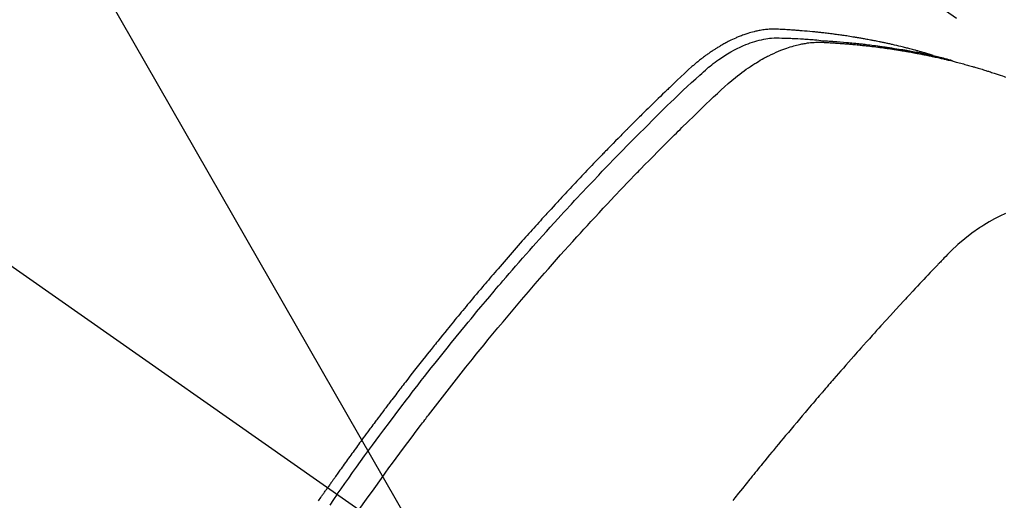
# Model space of a CAD drawing. Extents: x 0 to 26473, y -11045 to -2175.
# Drawn here: x 17661 to 17692, y -4051 to -4036 of the extents above; entities that cross this region are included whole.
import ezdxf

# ---------------------------------------------------------------- set-up
doc = ezdxf.new("R2010")
doc.units = 0
doc.header["$LTSCALE"] = 50
doc.header["$MEASUREMENT"] = 0
doc.linetypes.add('CENTER2', pattern=[1.125, 0.75, -0.125, 0.125, -0.125])
doc.linetypes.add('HIDDEN', pattern=[0.375, 0.25, -0.125])
doc.layers.get('0').update_dxf_attribs({"linetype": 'CONTINUOUS'})
doc.layers.add('150-機器', color=8, linetype='CONTINUOUS')
doc.layers.add('160-文字', color=254, linetype='CONTINUOUS')
doc.styles.add('KH001', font='txt')
doc.dimstyles.new('KH1xx030', dxfattribs={"dimscale": 30, "dimtxt": 2, "dimasz": 0.6, "dimexe": 0.3, "dimexo": 1.2, "dimgap": 0.5, "dimtad": 3, "dimdec": 1, "dimdsep": 46, "dimlunit": 6, "dimtxsty": 'KH001', "dimblk": 'DOT', "dimcen": 1, "dimdle": 1, "dimclrd": 256, "dimclre": 256, "dimclrt": 256, "dimadec": 0, "dimazin": 0, "dimtfac": 1, "dimtdec": 1, "dimtix": 1, "dimtmove": 2, "dimatfit": 3, "dimldrblk": 'CLOSEDBLANK', "dimfxl": 1, "dimtolj": 1, "dimtzin": 0, "dimlwd": -1, "dimlwe": -1, "dimarcsym": 0})

# ---------------------------------------------------------------- blocks, each defined once
blk = doc.blocks.new('_ClosedBlank')
at = {"color": 0, "linetype": 'ByBlock', "lineweight": -2}
for p, q in [((-1, 0.1667), (0, 0)), ((-1, 0.1667), (-1, -0.1667)), ((0, 0), (-1, -0.1667))]:
    blk.add_line(p, q, dxfattribs=at)
blk = doc.blocks.new('_Dot')
at = {"color": 0, "linetype": 'ByBlock', "lineweight": -2}
blk.add_line((-0.5, 0), (-1, 0), dxfattribs=at)
at = {"color": 0, "linetype": 'ByBlock', "const_width": 0.5}
blk.add_lwpolyline([(-0.25, 0, 1), (0.25, 0, 1)], format="xyb", close=True, dxfattribs=at)
blk = doc.blocks.new('F402_H')
at = {"layer": '150-機器', "color": 13, "linetype": 'CENTER2'}
blk.add_line((0, 0), (244.018, -170.863), dxfattribs=at)
at = {"layer": '150-機器', "color": 13, "linetype": 'HIDDEN'}
blk.add_line((167.274, -89.124), (227.617, -131.376), dxfattribs=at)
for points in [[(222.87, -129.707), (222.806, -129.686), (222.741, -129.666), (222.677, -129.646), (222.612, -129.626), (222.558, -129.611), (222.503, -129.595), (222.448, -129.58), (222.393, -129.566), (222.37, -129.559), (222.347, -129.553), (222.325, -129.547), (222.302, -129.541), (222.265, -129.531), (222.228, -129.522), (222.192, -129.512), (222.155, -129.502), (222.123, -129.494), (222.09, -129.486), (222.058, -129.477), (222.026, -129.469), (221.989, -129.46), (221.951, -129.451), (221.914, -129.442), (221.877, -129.433), (221.812, -129.418), (221.747, -129.402), (221.682, -129.387), (221.617, -129.372), (221.589, -129.365), (221.561, -129.359), (221.533, -129.353), (221.505, -129.347), (221.477, -129.341), (221.449, -129.335), (221.42, -129.328), (221.392, -129.322), (221.364, -129.317), (221.335, -129.311), (221.307, -129.305), (221.278, -129.299), (221.259, -129.295), (221.241, -129.291), (221.222, -129.287), (221.203, -129.283), (221.165, -129.275), (221.128, -129.268), (221.09, -129.261), (221.052, -129.254), (221.023, -129.248), (220.995, -129.242), (220.966, -129.236), (220.938, -129.231), (220.899, -129.224), (220.861, -129.217), (220.823, -129.21), (220.785, -129.203), (220.757, -129.198), (220.728, -129.193), (220.699, -129.188), (220.671, -129.183), (220.642, -129.178), (220.613, -129.173), (220.584, -129.168), (220.555, -129.163), (220.536, -129.16), (220.517, -129.156), (220.497, -129.153), (220.478, -129.15), (220.459, -129.147), (220.44, -129.144), (220.42, -129.141), (220.401, -129.138), (220.353, -129.13), (220.305, -129.122), (220.257, -129.115), (220.208, -129.107), (220.17, -129.101), (220.131, -129.096), (220.092, -129.09), (220.054, -129.084), (220.015, -129.079), (219.976, -129.073), (219.937, -129.068), (219.897, -129.062), (219.873, -129.059), (219.849, -129.056), (219.824, -129.053), (219.8, -129.05), (219.756, -129.045), (219.712, -129.039), (219.668, -129.034), (219.624, -129.028), (219.585, -129.024), (219.546, -129.019), (219.506, -129.014), (219.467, -129.009), (219.438, -129.006), (219.408, -129.003), (219.379, -129), (219.349, -128.997), (219.32, -128.993), (219.29, -128.99), (219.26, -128.987), (219.23, -128.984), (219.211, -128.982), (219.191, -128.98), (219.171, -128.978), (219.152, -128.976), (219.072, -128.969), (218.993, -128.961), (218.913, -128.954), (218.834, -128.947), (218.804, -128.945), (218.774, -128.943), (218.744, -128.94), (218.715, -128.938), (218.685, -128.936), (218.655, -128.933), (218.625, -128.931), (218.595, -128.928), (218.575, -128.927), (218.555, -128.926), (218.535, -128.924), (218.514, -128.923), (218.464, -128.92), (218.414, -128.917), (218.364, -128.914), (218.314, -128.911), (218.263, -128.908), (218.213, -128.905), (218.163, -128.902), (218.112, -128.9), (218.071, -128.898), (218.03, -128.896), (217.989, -128.895), (217.947, -128.895), (217.907, -128.896), (217.866, -128.897), (217.825, -128.9), (217.785, -128.903), (217.746, -128.907), (217.707, -128.911), (217.668, -128.916), (217.63, -128.921), (217.59, -128.927), (217.55, -128.934), (217.51, -128.941), (217.47, -128.949), (217.442, -128.955), (217.414, -128.962), (217.386, -128.968), (217.358, -128.975), (217.31, -128.988), (217.262, -129), (217.215, -129.014), (217.167, -129.028), (217.135, -129.039), (217.103, -129.049), (217.071, -129.06), (217.04, -129.072), (217.004, -129.085), (216.969, -129.098), (216.933, -129.112), (216.898, -129.126), (216.872, -129.136), (216.846, -129.147), (216.82, -129.158), (216.795, -129.169), (216.745, -129.191), (216.696, -129.214), (216.647, -129.237), (216.599, -129.261), (216.563, -129.279), (216.527, -129.298), (216.492, -129.317), (216.456, -129.336), (216.426, -129.352), (216.397, -129.369), (216.367, -129.385), (216.338, -129.402), (216.318, -129.414), (216.299, -129.426), (216.279, -129.438), (216.26, -129.45), (216.237, -129.464), (216.214, -129.478), (216.191, -129.492), (216.168, -129.506), (216.148, -129.519), (216.129, -129.531), (216.109, -129.544), (216.09, -129.557), (216.067, -129.573), (216.044, -129.588), (216.021, -129.604), (215.998, -129.62), (215.975, -129.636), (215.952, -129.652), (215.929, -129.668), (215.906, -129.684), (215.886, -129.698), (215.867, -129.712), (215.847, -129.727), (215.828, -129.741), (215.805, -129.758), (215.783, -129.775), (215.76, -129.792), (215.738, -129.81), (215.709, -129.832), (215.68, -129.855), (215.651, -129.878), (215.623, -129.901), (215.6, -129.919), (215.578, -129.937), (215.556, -129.956), (215.535, -129.974), (215.513, -129.993), (215.491, -130.012), (215.469, -130.03), (215.447, -130.049), (215.331, -130.152), (215.218, -130.257), (215.106, -130.364), (214.995, -130.471), (214.942, -130.521), (214.888, -130.572), (214.835, -130.623), (214.782, -130.673), (214.755, -130.699), (214.729, -130.724), (214.702, -130.75), (214.675, -130.775), (214.609, -130.839), (214.543, -130.903), (214.477, -130.967), (214.411, -131.031), (214.358, -131.083), (214.305, -131.134), (214.252, -131.186), (214.2, -131.237), (214.147, -131.289), (214.094, -131.341), (214.041, -131.393), (213.989, -131.445), (213.949, -131.484), (213.909, -131.523), (213.87, -131.562), (213.831, -131.601), (213.791, -131.64), (213.752, -131.679), (213.713, -131.718), (213.673, -131.758), (213.621, -131.81), (213.568, -131.863), (213.515, -131.916), (213.463, -131.968), (213.45, -131.981), (213.437, -131.994), (213.423, -132.007), (213.41, -132.02), (213.371, -132.06), (213.332, -132.1), (213.293, -132.14), (213.254, -132.18), (213.175, -132.259), (213.097, -132.339), (213.019, -132.419), (212.94, -132.498), (212.901, -132.538), (212.862, -132.578), (212.824, -132.618), (212.785, -132.658), (212.758, -132.685), (212.732, -132.712), (212.706, -132.739), (212.68, -132.766), (212.654, -132.792), (212.629, -132.819), (212.603, -132.846), (212.577, -132.873), (212.538, -132.914), (212.499, -132.954), (212.46, -132.995), (212.421, -133.035), (212.369, -133.09), (212.317, -133.144), (212.266, -133.198), (212.214, -133.252), (212.162, -133.307), (212.11, -133.361), (212.058, -133.416), (212.007, -133.47), (211.955, -133.525), (211.904, -133.579), (211.852, -133.634), (211.801, -133.689), (211.75, -133.744), (211.699, -133.799), (211.648, -133.853), (211.596, -133.908), (211.545, -133.964), (211.494, -134.019), (211.443, -134.074), (211.392, -134.129), (211.353, -134.171), (211.315, -134.213), (211.277, -134.254), (211.239, -134.296), (211.175, -134.365), (211.112, -134.435), (211.048, -134.504), (210.985, -134.573), (210.946, -134.615), (210.908, -134.657), (210.87, -134.699), (210.832, -134.741), (210.781, -134.797), (210.731, -134.853), (210.68, -134.909), (210.63, -134.965), (210.579, -135.022), (210.529, -135.078), (210.479, -135.134), (210.428, -135.191), (210.378, -135.247), (210.328, -135.304), (210.278, -135.36), (210.227, -135.417), (210.165, -135.488), (210.102, -135.559), (210.039, -135.63), (209.977, -135.701), (209.914, -135.773), (209.852, -135.844), (209.789, -135.915), (209.727, -135.987), (209.665, -136.058), (209.603, -136.13), (209.541, -136.202), (209.479, -136.273), (209.429, -136.331), (209.38, -136.389), (209.33, -136.447), (209.281, -136.504), (209.231, -136.563), (209.181, -136.621), (209.132, -136.679), (209.082, -136.737), (209.046, -136.781), (209.009, -136.824), (208.972, -136.868), (208.935, -136.911), (208.873, -136.984), (208.812, -137.057), (208.75, -137.13), (208.689, -137.203), (208.64, -137.262), (208.592, -137.321), (208.543, -137.379), (208.494, -137.438), (208.446, -137.497), (208.397, -137.555), (208.348, -137.614), (208.299, -137.673), (208.251, -137.732), (208.202, -137.79), (208.154, -137.849), (208.105, -137.908), (208.057, -137.967), (208.009, -138.027), (207.961, -138.086), (207.913, -138.145), (207.841, -138.234), (207.768, -138.323), (207.696, -138.412), (207.624, -138.502), (207.588, -138.546), (207.552, -138.591), (207.517, -138.635), (207.481, -138.68), (207.421, -138.755), (207.362, -138.83), (207.302, -138.905), (207.243, -138.98), (207.16, -139.085), (207.077, -139.19), (206.994, -139.295), (206.912, -139.401), (206.841, -139.491), (206.77, -139.582), (206.7, -139.673), (206.629, -139.764), (206.594, -139.81), (206.559, -139.855), (206.523, -139.901), (206.488, -139.947), (206.459, -139.985), (206.429, -140.024), (206.399, -140.063), (206.37, -140.101), (206.33, -140.154), (206.289, -140.207), (206.249, -140.26), (206.208, -140.313), (206.185, -140.344), (206.162, -140.375), (206.138, -140.406), (206.115, -140.436), (206.091, -140.467), (206.068, -140.497), (206.045, -140.528), (206.022, -140.559), (206.01, -140.574), (205.999, -140.59), (205.987, -140.605), (205.976, -140.62), (205.93, -140.682), (205.884, -140.744), (205.838, -140.805), (205.792, -140.866), (205.769, -140.897), (205.746, -140.928), (205.723, -140.959), (205.7, -140.989), (205.665, -141.035), (205.631, -141.082), (205.596, -141.128), (205.562, -141.174), (205.539, -141.205), (205.516, -141.236), (205.493, -141.267), (205.47, -141.298), (205.425, -141.359), (205.379, -141.421), (205.334, -141.483), (205.289, -141.544), (205.255, -141.591), (205.221, -141.638), (205.187, -141.684), (205.154, -141.731), (205.12, -141.777), (205.086, -141.824), (205.052, -141.871), (205.018, -141.917), (204.984, -141.964), (204.95, -142.01), (204.916, -142.057), (204.883, -142.104), (204.849, -142.15), (204.816, -142.197), (204.782, -142.244), (204.749, -142.291), (204.716, -142.338), (204.682, -142.385), (204.649, -142.431), (204.616, -142.478), (204.593, -142.509), (204.571, -142.541), (204.549, -142.572), (204.527, -142.603), (204.502, -142.638), (204.478, -142.672), (204.453, -142.707), (204.429, -142.742), (204.414, -142.762), (204.4, -142.782), (204.386, -142.802), (204.371, -142.823), (204.355, -142.846), (204.338, -142.87), (204.322, -142.893), (204.305, -142.917), (204.289, -142.94), (204.272, -142.963), (204.256, -142.987), (204.24, -143.01)], [(204.534, -143.216), (204.651, -143.05), (204.768, -142.884), (204.885, -142.718), (205.003, -142.552), (205.126, -142.381), (205.25, -142.21), (205.374, -142.039), (205.498, -141.868), (205.613, -141.71), (205.729, -141.552), (205.845, -141.395), (205.962, -141.237), (206.136, -141.004), (206.311, -140.771), (206.487, -140.539), (206.664, -140.307), (206.752, -140.192), (206.841, -140.078), (206.929, -139.963), (207.018, -139.849), (207.119, -139.719), (207.221, -139.588), (207.323, -139.459), (207.425, -139.329), (207.546, -139.176), (207.667, -139.023), (207.789, -138.87), (207.911, -138.718), (208.052, -138.543), (208.193, -138.368), (208.335, -138.194), (208.478, -138.02), (208.563, -137.916), (208.649, -137.812), (208.735, -137.708), (208.821, -137.605), (208.955, -137.444), (209.089, -137.284), (209.224, -137.124), (209.359, -136.964), (209.427, -136.884), (209.495, -136.804), (209.563, -136.725), (209.631, -136.645), (209.728, -136.532), (209.826, -136.419), (209.923, -136.306), (210.021, -136.194), (210.128, -136.07), (210.236, -135.947), (210.345, -135.824), (210.453, -135.701), (210.552, -135.59), (210.65, -135.479), (210.749, -135.368), (210.848, -135.257), (210.967, -135.125), (211.086, -134.992), (211.205, -134.861), (211.325, -134.729), (211.415, -134.631), (211.505, -134.532), (211.596, -134.434), (211.686, -134.337), (211.737, -134.282), (211.787, -134.228), (211.837, -134.174), (211.888, -134.12), (212.059, -133.937), (212.231, -133.754), (212.403, -133.572), (212.576, -133.39), (212.688, -133.274), (212.801, -133.157), (212.913, -133.041), (213.026, -132.925), (213.128, -132.819), (213.23, -132.714), (213.333, -132.609), (213.436, -132.504), (213.538, -132.4), (213.641, -132.295), (213.744, -132.191), (213.847, -132.086), (213.971, -131.962), (214.095, -131.838), (214.219, -131.714), (214.344, -131.59), (214.458, -131.477), (214.572, -131.365), (214.687, -131.252), (214.801, -131.14), (214.895, -131.048), (214.988, -130.956), (215.082, -130.865), (215.177, -130.775), (215.304, -130.658), (215.433, -130.543), (215.562, -130.428), (215.69, -130.312), (215.746, -130.261), (215.801, -130.21), (215.858, -130.16), (215.914, -130.11), (215.96, -130.071), (216.006, -130.033), (216.053, -129.996), (216.1, -129.959), (216.156, -129.917), (216.212, -129.875), (216.269, -129.834), (216.326, -129.795), (216.43, -129.726), (216.536, -129.66), (216.643, -129.597), (216.752, -129.538), (216.838, -129.493), (216.926, -129.452), (217.014, -129.412), (217.103, -129.374), (217.171, -129.347), (217.24, -129.322), (217.309, -129.298), (217.379, -129.275), (217.447, -129.255), (217.516, -129.237), (217.585, -129.221), (217.654, -129.206), (217.715, -129.194), (217.776, -129.184), (217.837, -129.176), (217.898, -129.17), (217.977, -129.166), (218.055, -129.165), (218.133, -129.167), (218.212, -129.169), (218.248, -129.17), (218.285, -129.172), (218.322, -129.173), (218.358, -129.174), (218.4, -129.176), (218.442, -129.177), (218.485, -129.179), (218.527, -129.18), (218.615, -129.184), (218.703, -129.189), (218.791, -129.194), (218.879, -129.199), (218.915, -129.201), (218.951, -129.203), (218.987, -129.206), (219.024, -129.208), (219.073, -129.211), (219.122, -129.215), (219.172, -129.219), (219.221, -129.223), (219.284, -129.23), (219.348, -129.238), (219.411, -129.245), (219.474, -129.252), (219.522, -129.255), (219.571, -129.258), (219.619, -129.261), (219.668, -129.263), (219.702, -129.265), (219.735, -129.268), (219.769, -129.27), (219.803, -129.273), (219.903, -129.28), (220.004, -129.288), (220.105, -129.296), (220.205, -129.305), (220.258, -129.309), (220.31, -129.314), (220.363, -129.319), (220.416, -129.324), (220.453, -129.328), (220.491, -129.332), (220.529, -129.336), (220.567, -129.34), (220.605, -129.345), (220.643, -129.349), (220.681, -129.353), (220.719, -129.357), (220.771, -129.363), (220.822, -129.37), (220.874, -129.376), (220.926, -129.382), (220.983, -129.39), (221.04, -129.397), (221.096, -129.404), (221.153, -129.412), (221.19, -129.417), (221.228, -129.422), (221.265, -129.428), (221.303, -129.433), (221.34, -129.438), (221.377, -129.443), (221.415, -129.448), (221.452, -129.454), (221.49, -129.459), (221.527, -129.465), (221.564, -129.47), (221.601, -129.476), (221.675, -129.488), (221.75, -129.499), (221.824, -129.511), (221.898, -129.522), (221.926, -129.527), (221.954, -129.532), (221.982, -129.536), (222.01, -129.541), (222.056, -129.548), (222.102, -129.556), (222.149, -129.564), (222.195, -129.572), (222.246, -129.581), (222.297, -129.59), (222.347, -129.6), (222.398, -129.609), (222.457, -129.62), (222.517, -129.632), (222.576, -129.644), (222.635, -129.656), (222.662, -129.662), (222.689, -129.668), (222.716, -129.673), (222.743, -129.679), (222.797, -129.691), (222.851, -129.703), (222.906, -129.716), (222.96, -129.729), (223, -129.738), (223.04, -129.748), (223.08, -129.758), (223.121, -129.768), (223.147, -129.775), (223.174, -129.782), (223.201, -129.789), (223.227, -129.797), (223.284, -129.812), (223.341, -129.829), (223.398, -129.845), (223.454, -129.862)], [(205.21, -143.69), (205.437, -143.368), (205.665, -143.048), (205.894, -142.727), (206.124, -142.408), (206.236, -142.255), (206.348, -142.102), (206.461, -141.949), (206.574, -141.796), (206.703, -141.622), (206.833, -141.448), (206.964, -141.275), (207.094, -141.101), (207.127, -141.058), (207.159, -141.015), (207.192, -140.972), (207.225, -140.929), (207.253, -140.891), (207.282, -140.854), (207.31, -140.817), (207.339, -140.78), (207.624, -140.409), (207.911, -140.04), (208.2, -139.673), (208.49, -139.306), (208.54, -139.243), (208.591, -139.18), (208.642, -139.117), (208.692, -139.054), (208.811, -138.907), (208.93, -138.76), (209.049, -138.613), (209.169, -138.467), (209.323, -138.279), (209.478, -138.092), (209.633, -137.906), (209.789, -137.72), (209.997, -137.473), (210.206, -137.227), (210.416, -136.981), (210.626, -136.737), (210.697, -136.656), (210.767, -136.575), (210.837, -136.494), (210.908, -136.413), (211.032, -136.272), (211.156, -136.131), (211.28, -135.99), (211.405, -135.85), (211.529, -135.71), (211.654, -135.571), (211.779, -135.432), (211.905, -135.293), (212.013, -135.175), (212.121, -135.057), (212.229, -134.938), (212.337, -134.82), (212.464, -134.683), (212.591, -134.547), (212.718, -134.41), (212.845, -134.274), (213.064, -134.042), (213.283, -133.811), (213.503, -133.581), (213.724, -133.351), (213.761, -133.314), (213.797, -133.276), (213.834, -133.238), (213.871, -133.2), (214, -133.068), (214.13, -132.936), (214.26, -132.804), (214.39, -132.672), (214.519, -132.541), (214.65, -132.41), (214.78, -132.28), (214.911, -132.15), (214.967, -132.095), (215.023, -132.039), (215.079, -131.984), (215.136, -131.928), (215.323, -131.745), (215.511, -131.562), (215.699, -131.38), (215.888, -131.198), (216.001, -131.09), (216.114, -130.982), (216.228, -130.874), (216.343, -130.768), (216.45, -130.669), (216.56, -130.573), (216.67, -130.477), (216.783, -130.384), (216.848, -130.332), (216.915, -130.281), (216.982, -130.23), (217.05, -130.18), (217.116, -130.133), (217.183, -130.087), (217.251, -130.042), (217.319, -129.997), (217.349, -129.978), (217.378, -129.959), (217.408, -129.94), (217.438, -129.922), (217.493, -129.888), (217.548, -129.856), (217.603, -129.825), (217.659, -129.794), (217.697, -129.773), (217.735, -129.753), (217.773, -129.733), (217.811, -129.714), (217.886, -129.677), (217.961, -129.641), (218.037, -129.606), (218.114, -129.573), (218.176, -129.548), (218.239, -129.523), (218.302, -129.5), (218.365, -129.477), (218.418, -129.46), (218.471, -129.443), (218.525, -129.426), (218.578, -129.411), (218.623, -129.399), (218.667, -129.388), (218.712, -129.377), (218.757, -129.367), (218.792, -129.359), (218.828, -129.352), (218.864, -129.345), (218.901, -129.339), (218.936, -129.333), (218.971, -129.327), (219.006, -129.322), (219.042, -129.318), (219.095, -129.312), (219.149, -129.307), (219.202, -129.303), (219.256, -129.3), (219.297, -129.299), (219.338, -129.298), (219.379, -129.298), (219.42, -129.299), (219.453, -129.3), (219.485, -129.302), (219.518, -129.303), (219.551, -129.305), (219.587, -129.307), (219.623, -129.309), (219.659, -129.311), (219.695, -129.313), (219.738, -129.316), (219.781, -129.318), (219.824, -129.321), (219.867, -129.324), (219.903, -129.326), (219.938, -129.328), (219.974, -129.331), (220.01, -129.334), (220.046, -129.336), (220.081, -129.339), (220.117, -129.342), (220.153, -129.345), (220.188, -129.348), (220.224, -129.35), (220.26, -129.353), (220.295, -129.356), (220.331, -129.359), (220.366, -129.362), (220.401, -129.365), (220.437, -129.368), (220.482, -129.373), (220.527, -129.377), (220.572, -129.382), (220.617, -129.386), (220.657, -129.39), (220.696, -129.395), (220.736, -129.399), (220.775, -129.403), (220.811, -129.407), (220.846, -129.411), (220.881, -129.415), (220.916, -129.419), (220.979, -129.426), (221.042, -129.433), (221.105, -129.441), (221.168, -129.449), (221.189, -129.452), (221.21, -129.455), (221.231, -129.458), (221.252, -129.46), (221.293, -129.466), (221.335, -129.472), (221.377, -129.478), (221.418, -129.483), (221.453, -129.488), (221.488, -129.493), (221.522, -129.497), (221.557, -129.502), (221.584, -129.507), (221.612, -129.511), (221.639, -129.515), (221.667, -129.52), (221.701, -129.525), (221.736, -129.53), (221.77, -129.536), (221.805, -129.541), (221.832, -129.545), (221.86, -129.55), (221.887, -129.554), (221.915, -129.559), (221.942, -129.563), (221.969, -129.568), (221.997, -129.573), (222.024, -129.578), (222.045, -129.581), (222.065, -129.584), (222.086, -129.588), (222.106, -129.591), (222.147, -129.598), (222.188, -129.606), (222.229, -129.613), (222.27, -129.621), (222.297, -129.626), (222.324, -129.631), (222.351, -129.637), (222.379, -129.642), (222.412, -129.648), (222.446, -129.655), (222.48, -129.661), (222.514, -129.667), (222.541, -129.673), (222.568, -129.678), (222.595, -129.684), (222.622, -129.689), (222.662, -129.698), (222.703, -129.706), (222.743, -129.714), (222.783, -129.723), (222.81, -129.728), (222.837, -129.734), (222.864, -129.74), (222.891, -129.746), (222.931, -129.754), (222.971, -129.763), (223.011, -129.772), (223.051, -129.782), (223.084, -129.789), (223.117, -129.797), (223.15, -129.805), (223.183, -129.812), (223.21, -129.818), (223.237, -129.825), (223.264, -129.831), (223.29, -129.837), (223.33, -129.847), (223.37, -129.856), (223.409, -129.866), (223.449, -129.876), (223.482, -129.885), (223.515, -129.893), (223.548, -129.901), (223.581, -129.91), (223.627, -129.922), (223.673, -129.934), (223.718, -129.946), (223.764, -129.958), (223.803, -129.969), (223.842, -129.98), (223.882, -129.99), (223.921, -130.001), (223.96, -130.012), (223.999, -130.022), (224.038, -130.033), (224.077, -130.044), (224.102, -130.052), (224.128, -130.06), (224.154, -130.068), (224.18, -130.075), (224.219, -130.087), (224.257, -130.098), (224.296, -130.11), (224.334, -130.121), (224.373, -130.133), (224.412, -130.145), (224.45, -130.157), (224.489, -130.169), (224.514, -130.177), (224.54, -130.185), (224.566, -130.193), (224.591, -130.201), (224.629, -130.214), (224.668, -130.226), (224.706, -130.239), (224.744, -130.251), (224.807, -130.272), (224.871, -130.293), (224.934, -130.314), (224.997, -130.336), (225.048, -130.353), (225.098, -130.371)], [(225.09, -134.572), (224.92, -134.653), (224.754, -134.739), (224.59, -134.832), (224.43, -134.93), (224.396, -134.951), (224.362, -134.973), (224.328, -134.996), (224.294, -135.018), (224.063, -135.179), (223.839, -135.349), (223.623, -135.53), (223.418, -135.722), (223.363, -135.779), (223.308, -135.836), (223.253, -135.893), (223.199, -135.951), (223.171, -135.98), (223.144, -136.009), (223.116, -136.037), (223.089, -136.066), (223.068, -136.088), (223.048, -136.109), (223.027, -136.131), (223.007, -136.152), (222.931, -136.232), (222.856, -136.311), (222.78, -136.39), (222.705, -136.47), (222.643, -136.535), (222.582, -136.601), (222.52, -136.666), (222.459, -136.732), (222.386, -136.809), (222.319, -136.88), (222.24, -136.964), (222.131, -137.082), (222.098, -137.119), (222.068, -137.152), (222.049, -137.172), (222.05, -137.171), (222.055, -137.165), (222.063, -137.157), (222.07, -137.148), (222.077, -137.141), (222.081, -137.137), (222.056, -137.163), (222.015, -137.208), (221.969, -137.259), (221.723, -137.528), (221.554, -137.712), (221.416, -137.863), (221.263, -138.031), (221.195, -138.106), (221.127, -138.18), (221.06, -138.255), (220.992, -138.33), (220.905, -138.428), (220.817, -138.526), (220.729, -138.624), (220.642, -138.723), (220.588, -138.783), (220.534, -138.844), (220.48, -138.904), (220.426, -138.965), (220.345, -139.056), (220.265, -139.147), (220.185, -139.239), (220.105, -139.33), (220.031, -139.415), (219.957, -139.499), (219.884, -139.584), (219.81, -139.668), (219.77, -139.714), (219.73, -139.76), (219.69, -139.806), (219.65, -139.852), (219.604, -139.906), (219.557, -139.96), (219.511, -140.015), (219.464, -140.069), (219.451, -140.085), (219.438, -140.1), (219.424, -140.116), (219.411, -140.131), (219.364, -140.186), (219.318, -140.24), (219.271, -140.294), (219.225, -140.348), (219.172, -140.41), (219.119, -140.473), (219.066, -140.535), (219.013, -140.598), (218.927, -140.699), (218.841, -140.801), (218.755, -140.902), (218.67, -141.004), (218.584, -141.106), (218.498, -141.208), (218.413, -141.311), (218.327, -141.413), (218.255, -141.5), (218.182, -141.587), (218.11, -141.674), (218.038, -141.761), (218.005, -141.801), (217.973, -141.841), (217.94, -141.881), (217.907, -141.92), (217.836, -142.008), (217.764, -142.096), (217.692, -142.183), (217.62, -142.271), (217.575, -142.327), (217.529, -142.383), (217.484, -142.438), (217.439, -142.494), (217.393, -142.55), (217.348, -142.607), (217.302, -142.663), (217.257, -142.719), (217.25, -142.727), (217.244, -142.735), (217.237, -142.743), (217.231, -142.751), (217.114, -142.895), (216.997, -143.041), (216.881, -143.186), (216.766, -143.332), (216.701, -143.413)], [(203.955, -143.419), (203.98, -143.384), (204.004, -143.349), (204.028, -143.315), (204.052, -143.28), (204.066, -143.259), (204.08, -143.239), (204.094, -143.219), (204.108, -143.198), (204.125, -143.175), (204.141, -143.151), (204.158, -143.127), (204.174, -143.104), (204.19, -143.08), (204.207, -143.057), (204.223, -143.033), (204.24, -143.01)], [(204.534, -143.216), (204.417, -143.383), (204.301, -143.55)]]:
    blk.add_lwpolyline(points, dxfattribs=at)

msp = doc.modelspace()

# ---------------------------------------------------------------- block references
at = {"layer": '150-機器'}
msp.add_blockref('F402_H', (17466.682, -3907.66), dxfattribs=at)

# ---------------------------------------------------------------- leaders
at = {"layer": '160-文字', "annotation_type": 0, "has_hookline": 1, "hookline_direction": 0}
for points, text_width in [([(16756.682, -3887.824), (17031.488, -5417.261), (17032.088, -5417.261)], 1240.62), ([(17027.234, -3895.137), (17327.144, -5161.959), (17327.744, -5161.959)], 1630.62), ([(17586.675, -3900.442), (18166.08, -4911.034), (18166.68, -4911.034)], 964.26)]:
    msp.add_leader(points, dimstyle='KH1xx030', override={"dimgap": 0.5, "dimtad": 1}, dxfattribs=dict(at, text_width=text_width))
at = {"layer": '160-文字'}
msp.add_leader([(17345.813, -3905.237), (18147.818, -4908.448)], dimstyle='KH1xx030', override={"dimgap": 0.5, "dimtad": 1}, dxfattribs=at)

doc.saveas('drawing.dxf')
